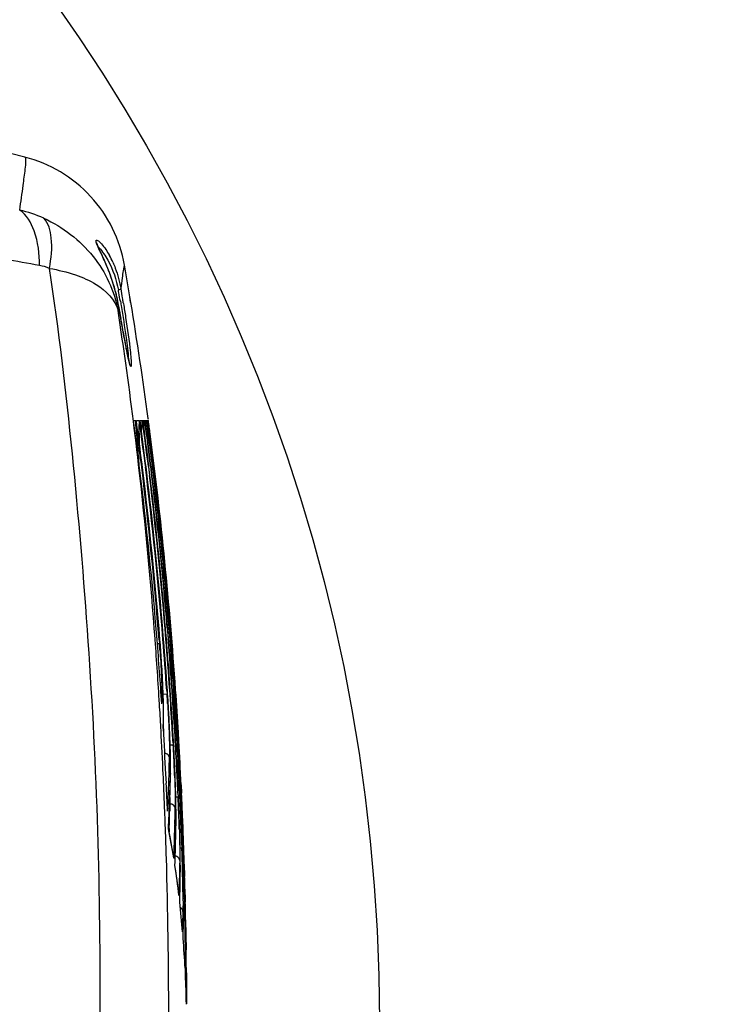
# Model space of a CAD drawing. Units: inches. Extents: x 0 to 64, y 0 to 40.
# Drawn here: x 30.1 to 32.1, y 24.1 to 26.9 of the extents above; entities that cross this region are included whole.
import ezdxf

# ---------------------------------------------------------------- set-up
doc = ezdxf.new("R2010")
doc.units = ezdxf.units.IN
doc.header["$MEASUREMENT"] = 0
doc.layers.add('1', color=7, linetype='Continuous')
doc.styles.get("Standard").update_dxf_attribs({"font": 'arial.ttf'})
doc.dimstyles.get("Standard").update_dxf_attribs({"dimtxt": 0.18, "dimasz": 0.18, "dimexe": 0.18, "dimexo": 0.0625, "dimgap": 0.09, "dimtad": 0, "dimtih": 1, "dimtoh": 1, "dimdec": 4, "dimzin": 0, "dimdsep": 46, "dimtxsty": 'Standard', "dimcen": 0.09, "dimadec": 0, "dimazin": 0, "dimtfac": 1, "dimtdec": 4, "dimtofl": 0, "dimtmove": 0, "dimatfit": 3, "dimfxl": 1, "dimtolj": 1, "dimtzin": 0, "dimarcsym": 0})

# ---------------------------------------------------------------- blocks, each defined once
blk = doc.blocks.new('*D91')
at = {"layer": '1', "color": 0, "lineweight": -2, "transparency": 16777216}
for p, q in [((27.6911, 29.4007), (27.8663, 29.9648)), ((27.8663, 29.9648), (28.3663, 29.9648)), ((26.0245, 23.5355), (26.0245, 24.5355)), ((25.5245, 24.0355), (26.5245, 24.0355))]:
    blk.add_line(p, q, dxfattribs=at)
at = {"layer": '1', "color": 0, "transparency": 16777216}
blk.add_solid([(27.6115, 29.4254), (27.7707, 29.376), (27.5427, 28.9232)], dxfattribs=at)
at = {"layer": 'Defpoints', "color": 0, "transparency": 16777216}
for p in [(27.5427, 28.9232), (24.5062, 19.1477)]:
    blk.add_point(p, dxfattribs=at)
at = {"layer": '1', "color": 0, "transparency": 16777216, "insert": (30.4502, 29.9648), "char_height": 0.5, "width": 3.30361, "attachment_point": 5}
blk.add_mtext('\\A1;∅10.2in. [∅260mm]', dxfattribs=at)

msp = doc.modelspace()

# ---------------------------------------------------------------- linework, layer by layer
at = {"color": 7, "linetype": 'Continuous'}
for p, q in [((30.1107, 26.5497), (29.8728, 26.611)), ((30.4184, 26.1268), (30.4157, 26.1433)), ((30.4189, 26.1269), (30.4162, 26.1434)), ((30.3817, 26.103), (30.3835, 26.1163)), ((30.3835, 26.1163), (30.3835, 26.1163)), ((30.384, 26.1132), (30.3835, 26.1163)), ((30.3884, 26.1303), (30.3894, 26.1247)), ((30.3894, 26.1247), (30.3898, 26.1221)), ((30.3898, 26.1221), (30.3906, 26.1175)), ((30.397, 26.1259), (30.3975, 26.1234)), ((30.3909, 26.0726), (30.3896, 26.0804)), ((30.3965, 26.0412), (30.3951, 26.0488)), ((30.4267, 25.7835), (30.433, 25.7836)), ((30.4445, 25.6459), (30.4267, 25.7835)), ((30.4351, 25.7836), (30.4439, 25.7836)), ((30.4457, 25.7836), (30.4527, 25.7834)), ((30.4541, 25.7834), (30.4578, 25.7834)), ((30.4578, 25.7834), (30.4594, 25.7833)), ((30.4605, 25.7833), (30.4633, 25.7834)), ((30.4633, 25.7834), (30.4645, 25.7834)), ((30.4652, 25.7834), (30.4672, 25.7835)), ((30.4672, 25.7835), (30.468, 25.7835)), ((30.4685, 25.7835), (30.4695, 25.7835)), ((30.4699, 25.7857), (30.4695, 25.7886)), ((30.4699, 25.7857), (30.4695, 25.7886)), ((30.4695, 25.7835), (30.4699, 25.7835)), ((30.4701, 25.7835), (30.4702, 25.7835)), ((30.4702, 25.7835), (30.4702, 25.7835)), ((30.4425, 25.6456), (30.4413, 25.6552)), ((30.4427, 25.6457), (30.4416, 25.6553)), ((30.4432, 25.6576), (30.4425, 25.6657)), ((30.4434, 25.6549), (30.4432, 25.6576)), ((30.4522, 25.6468), (30.4487, 25.6747)), ((30.4489, 25.6562), (30.4501, 25.6466)), ((30.4515, 25.6565), (30.4492, 25.6747)), ((30.4495, 25.6562), (30.4506, 25.6466)), ((30.4527, 25.6469), (30.4515, 25.6565)), ((30.4599, 25.6576), (30.4612, 25.648)), ((30.4602, 25.6576), (30.4614, 25.648)), ((30.4652, 25.6313), (30.4618, 25.6578)), ((30.4631, 25.6483), (30.462, 25.6579)), ((30.4652, 25.6313), (30.4631, 25.6483)), ((30.4699, 25.6491), (30.4731, 25.6234)), ((30.47, 25.6491), (30.4731, 25.6234)), ((30.4726, 25.6389), (30.4713, 25.6493)), ((30.4726, 25.6389), (30.4714, 25.6493)), ((30.4814, 25.6196), (30.4775, 25.6501)), ((30.4814, 25.6196), (30.4777, 25.6501)), ((30.5142, 25.1464), (30.5123, 25.1696)), ((30.514, 25.1463), (30.5123, 25.1696)), ((30.525, 25.1802), (30.5277, 25.1473)), ((30.525, 25.1802), (30.5274, 25.1473)), ((30.4898, 25.1446), (30.4896, 25.1473)), ((30.4898, 25.1446), (30.4896, 25.1473)), ((30.5011, 25.1453), (30.5021, 25.1337)), ((30.5012, 25.1453), (30.5021, 25.1337)), ((30.5036, 25.1456), (30.5037, 25.1456)), ((30.5336, 24.9982), (30.5315, 25.0279)), ((30.5334, 24.9982), (30.5315, 25.0279)), ((30.542, 25.0248), (30.5439, 24.9989)), ((30.542, 25.0248), (30.5436, 24.9988)), ((30.5235, 24.9976), (30.5243, 24.9863)), ((30.5235, 24.9976), (30.5243, 24.9863)), ((30.5468, 24.9663), (30.5444, 24.9991)), ((30.5468, 24.9663), (30.5446, 24.9991)), ((30.5478, 24.9991), (30.5468, 25.014)), ((30.5477, 24.9991), (30.5468, 25.014)), ((30.5243, 24.9863), (30.513, 24.9856)), ((30.5143, 24.9123), (30.5139, 24.963)), ((30.5135, 24.8871), (30.5143, 24.9123)), ((30.5068, 24.8811), (30.5063, 24.8887)), ((30.5068, 24.8811), (30.5064, 24.8887)), ((30.5136, 24.8871), (30.5135, 24.8891)), ((30.5316, 24.8879), (30.5315, 24.8899)), ((30.5317, 24.8855), (30.5316, 24.8879)), ((30.5588, 24.8507), (30.5574, 24.8749)), ((30.5586, 24.8507), (30.5574, 24.8749)), ((30.5415, 24.8498), (30.5422, 24.8385)), ((30.5416, 24.8498), (30.5422, 24.8385)), ((30.5554, 24.8733), (30.5567, 24.8506)), ((30.5554, 24.8733), (30.5565, 24.8505)), ((30.5587, 24.8246), (30.557, 24.8507)), ((30.5587, 24.8246), (30.5572, 24.8508)), ((30.5422, 24.8385), (30.5342, 24.838)), ((30.5136, 24.7447), (30.5132, 24.7532)), ((30.5136, 24.7447), (30.5132, 24.7532)), ((30.5223, 24.7275), (30.5209, 24.7536)), ((30.5223, 24.7275), (30.521, 24.7536)), ((30.5302, 24.7555), (30.53, 24.7506)), ((30.5302, 24.7555), (30.53, 24.7506)), ((30.5343, 24.7554), (30.5343, 24.7543)), ((30.5653, 24.7227), (30.5663, 24.6986)), ((30.5653, 24.7227), (30.5665, 24.6986)), ((30.5566, 24.6869), (30.5487, 24.6865)), ((30.556, 24.6982), (30.5566, 24.6869)), ((30.5561, 24.6982), (30.5566, 24.6869)), ((30.5674, 24.682), (30.5665, 24.6988)), ((30.5674, 24.682), (30.5666, 24.6988)), ((30.5308, 24.6456), (30.5309, 24.6477)), ((30.5308, 24.6456), (30.5309, 24.6477)), ((30.5323, 24.6672), (30.5319, 24.6458)), ((30.5323, 24.6672), (30.532, 24.6458)), ((30.5284, 24.5948), (30.5307, 24.6414)), ((30.5197, 24.5948), (30.5192, 24.6079)), ((30.5196, 24.5948), (30.5192, 24.6079)), ((30.5283, 24.5944), (30.5284, 24.5948)), ((30.5308, 24.5957), (30.5305, 24.5847)), ((30.5308, 24.5957), (30.5305, 24.5847)), ((30.5472, 24.6076), (30.5471, 24.6051)), ((30.5472, 24.6076), (30.5471, 24.6051)), ((30.5675, 24.5388), (30.5624, 24.5387)), ((30.567, 24.5502), (30.5675, 24.5388)), ((30.5671, 24.5502), (30.5675, 24.5388)), ((30.5436, 24.5104), (30.544, 24.5081)), ((30.5436, 24.5104), (30.544, 24.5081)), ((30.5438, 24.5104), (30.544, 24.5081)), ((30.5441, 24.5104), (30.544, 24.5081)), ((30.5441, 24.5104), (30.544, 24.5081)), ((30.5611, 24.5025), (30.5606, 24.4685)), ((30.5611, 24.5025), (30.5609, 24.4883)), ((30.5471, 24.4885), (30.5472, 24.4891)), ((30.5609, 24.4883), (30.5606, 24.4685)), ((30.572, 24.4899), (30.5731, 24.4561)), ((30.5737, 24.4562), (30.5726, 24.4899)), ((30.5726, 24.4899), (30.5736, 24.4562)), ((30.574, 24.4562), (30.573, 24.4899)), ((30.5744, 24.492), (30.5754, 24.4561)), ((30.5744, 24.492), (30.5752, 24.4561)), ((30.575, 24.4758), (30.5745, 24.4901)), ((30.575, 24.4758), (30.5746, 24.4901)), ((30.5756, 24.4561), (30.575, 24.4758)), ((30.5755, 24.4561), (30.575, 24.4758)), ((30.5606, 24.4685), (30.5599, 24.4346)), ((30.5624, 24.4309), (30.5629, 24.4558)), ((30.5599, 24.4346), (30.559, 24.401)), ((30.5589, 24.4027), (30.559, 24.401)), ((30.5752, 24.3908), (30.5717, 24.3907)), ((30.5748, 24.4032), (30.5752, 24.3908)), ((30.5749, 24.4032), (30.5752, 24.3908)), ((30.5752, 24.3908), (30.5755, 24.3817)), ((30.5763, 24.4031), (30.5768, 24.3818)), ((30.5771, 24.3818), (30.5766, 24.4031)), ((30.5768, 24.4031), (30.5773, 24.3818)), ((30.5775, 24.3818), (30.577, 24.4031)), ((30.5707, 24.3544), (30.5704, 24.3346)), ((30.5699, 24.3078), (30.5697, 24.295)), ((30.5717, 24.297), (30.5718, 24.3078)), ((30.5784, 24.3079), (30.5798, 24.2427)), ((30.5798, 24.2541), (30.5787, 24.3079)), ((30.5788, 24.3079), (30.5791, 24.2953)), ((30.5792, 24.2953), (30.579, 24.3079)), ((30.5777, 24.2707), (30.5777, 24.2753)), ((30.5791, 24.2953), (30.5794, 24.2757)), ((30.5795, 24.2757), (30.5792, 24.2953)), ((30.5794, 24.2757), (30.5797, 24.2541)), ((30.5798, 24.2541), (30.5795, 24.2757)), ((30.5797, 24.2541), (30.5798, 24.2427)), ((30.5798, 24.2427), (30.5779, 24.2427)), ((30.5804, 24.189), (30.5804, 24.1844)), ((30.5807, 24.1693), (30.5806, 24.1878)), ((30.5804, 24.1844), (30.5806, 24.1692))]:
    msp.add_line(p, q, dxfattribs=at)
for points in [[(30.3823, 26.1235), (30.3772, 26.1478), (30.3708, 26.1717), (30.3638, 26.1939), (30.3564, 26.2142), (30.349, 26.2326), (30.3419, 26.2491), (30.3353, 26.2635), (30.3295, 26.2759), (30.3248, 26.2861), (30.3214, 26.294), (30.3195, 26.2994), (30.3193, 26.3003)], [(30.4129, 25.9591), (30.4115, 25.9649), (30.4101, 25.9715), (30.4085, 25.9789), (30.4068, 25.9872), (30.4049, 25.9963), (30.403, 26.0062), (30.401, 26.0169), (30.3988, 26.0283), (30.3966, 26.0405), (30.3943, 26.0533), (30.3919, 26.0667), (30.3895, 26.0807), (30.387, 26.0952), (30.3845, 26.1101), (30.3835, 26.1163)], [(30.4173, 25.9434), (30.4173, 25.9434), (30.4168, 25.9447), (30.4161, 25.947), (30.4152, 25.9502), (30.4141, 25.9542), (30.4129, 25.9591)], [(30.5139, 24.963), (30.5115, 25.0258), (30.5074, 25.096), (30.5037, 25.1456)], [(30.5307, 24.6414), (30.533, 24.7036), (30.5343, 24.7543)], [(30.5438, 24.5104), (30.5393, 24.5373), (30.533, 24.5715), (30.5284, 24.5951)], [(30.5589, 24.4027), (30.5555, 24.4304), (30.5508, 24.4649), (30.5472, 24.4891)]]:
    msp.add_lwpolyline(points, dxfattribs=at)
for centre, radius, start, end in [((30.011, 26.0321), 0.3732, 65.5126, 76.9524), ((27.2308, 9.9699), 16.5249, 79.81314, 80.17107), ((30.1183, 26.1311), 0.2726, 24.4483, 29.0213), ((30.1296, 26.102), 0.1345, 67.1633, 79.8353), ((18.3614, 24.1468), 12.219, 9.4043, 9.84356), ((29.8205, 26.0081), 0.5742, 19.9558, 20.4634), ((29.8459, 26.0172), 0.5471, 17.5781, 19.971), ((29.8738, 26.0262), 0.5178, 16.8094, 17.5632), ((29.8908, 26.0312), 0.5001, 14.4591, 16.8185), ((26.7758, 25.5289), 3.6702, 9.5823, 9.9957), ((29.91, 26.0363), 0.4803, 13.6631, 14.4497), ((29.9264, 26.0401), 0.4634, 10.3661, 13.6802), ((27.1343, 25.5645), 3.3029, 10.2953, 10.4372), ((27.02, 25.5438), 3.4191, 9.878, 10.2943), ((26.6695, 25.5109), 3.7779, 9.3701, 9.5841), ((35.9582, 27.0387), 5.6505, 189.4269, 189.7649), ((18.6282, 24.1899), 11.9488, 7.68906, 9.3294), ((35.0297, 26.878), 4.7082, 189.8491, 190.1432), ((33.7545, 26.6481), 3.4124, 190.2432, 190.6658), ((33.0885, 26.5231), 2.7348, 190.6761, 190.8059), ((31.8032, 26.2706), 1.425, 191.4885, 191.6773), ((30.888, 26.0722), 0.4885, 193.1048, 193.3553), ((30.8288, 26.0581), 0.4276, 193.3561, 193.584), ((18.9353, 24.2323), 11.6019, 7.04977, 7.68384), ((18.8461, 24.2201), 11.6939, 7.14557, 7.68346), ((18.8419, 24.2196), 11.707, 7.05578, 7.67744), ((18.8421, 24.2196), 11.7086, 7.05588, 7.67615), ((18.8393, 24.2193), 11.7183, 7.00867, 7.6708), ((18.8394, 24.2193), 11.7195, 7.00877, 7.66977), ((18.84, 24.2194), 11.7242, 7.00856, 7.66595), ((18.8401, 24.2194), 11.7251, 7.00869, 7.66526), ((18.4203, 24.1688), 12.1519, 4.03912, 7.63525), ((18.5164, 24.1798), 12.056, 4.62702, 7.644), ((18.4001, 24.1666), 12.1757, 3.92105, 7.63136), ((18.4115, 24.1679), 12.1647, 3.98869, 7.63225), ((18.8382, 24.2191), 11.7364, 7.46761, 7.65995), ((18.8382, 24.2191), 11.7366, 7.46763, 7.6598), ((34.6386, 25.748), 4.1951, 180.0203, 180.4476), ((18.3765, 24.1645), 12.2013, 3.92352, 7.43977), ((18.3763, 24.1645), 12.2016, 3.92292, 7.43978), ((18.4249, 24.1709), 12.1267, 4.61295, 6.99612), ((18.4496, 24.1737), 12.1173, 4.7648, 6.99776), ((17.8545, 24.2102), 12.6697, 4.24176, 6.50551), ((18.4275, 24.1717), 12.107, 4.61061, 6.99366), ((18.8615, 24.2254), 11.6759, 4.51891, 6.9915), ((18.4252, 24.1709), 12.1177, 4.61318, 6.99602), ((18.4303, 24.1717), 12.1232, 4.72166, 6.91492), ((18.417, 24.1702), 12.1448, 4.61326, 6.94589), ((18.4058, 24.1692), 12.1547, 4.6143, 6.87166), ((18.402, 24.1688), 12.1661, 4.61485, 6.84847), ((16.9295, 24.1382), 13.5975, 3.457, 4.24432), ((17.8414, 24.1219), 12.6952, 3.77888, 4.62227), ((27.3511, 24.8871), 3.1607, 4.146, 4.4744), ((26.4726, 24.8192), 4.0443, 3.7837, 4.628), ((17.9014, 24.1262), 12.6521, 3.94899, 4.6241), ((17.9013, 24.1262), 12.6541, 3.94905, 4.62399), ((17.9006, 24.1262), 12.6617, 3.94893, 4.62426), ((17.9262, 24.1282), 12.6373, 4.08294, 4.62435), ((17.8998, 24.1261), 12.6691, 3.94933, 4.6234), ((17.8999, 24.1261), 12.6701, 3.94908, 4.6246), ((17.9031, 24.1264), 12.6715, 3.94937, 4.64404), ((26.8257, 24.8425), 3.6903, 3.2134, 3.7845), ((27.216, 24.8644), 3.2994, 2.7058, 3.2145), ((25.7616, 24.6687), 4.775, 3.491, 3.9503), ((17.6715, 24.1102), 12.8913, 3.47137, 3.94947), ((17.6714, 24.1102), 12.8928, 3.47132, 3.94941), ((17.7346, 24.1145), 12.8347, 3.78143, 3.9504), ((17.6327, 24.1077), 12.9379, 3.29003, 3.94906), ((17.6322, 24.1077), 12.9424, 3.29033, 3.94843), ((17.6528, 24.109), 12.9252, 3.38978, 3.94919), ((17.6318, 24.1076), 12.9468, 3.29048, 3.94838), ((17.6317, 24.1076), 12.9482, 3.29005, 3.9493), ((17.654, 24.1091), 12.9261, 3.39653, 3.94906), ((28.4121, 24.9116), 2.1024, 1.4288, 1.7162), ((28.7153, 24.9189), 1.7991, 0.9157, 1.4348), ((26.6624, 24.7231), 3.8709, 3.5002, 3.8995), ((17.5979, 24.1056), 12.9718, 3.29058, 3.78085), ((17.6019, 24.1058), 12.9735, 3.29065, 3.80304), ((16.529, 24.1135), 13.9988, 3.17466, 3.45938), ((29.5552, 24.9257), 0.9592, 359.5376, 359.7137), ((16.1947, 24.0952), 14.3336, 2.63104, 3.14303), ((17.3826, 24.0923), 13.155, 2.88126, 3.46356), ((28.3282, 24.7994), 2.1879, 1.7903, 2.5754), ((17.5331, 24.1017), 13.0299, 3.29112, 3.47189), ((17.533, 24.1017), 13.0315, 3.29117, 3.47184), ((24.9982, 24.5308), 5.5539, 2.6678, 3.2936), ((17.4028, 24.0943), 13.1671, 2.88239, 3.29075), ((17.4027, 24.0943), 13.1683, 2.88235, 3.29072), ((17.4358, 24.0961), 13.1392, 3.03159, 3.29131), ((17.4114, 24.0948), 13.1643, 2.92299, 3.29098), ((17.3447, 24.0912), 13.2338, 2.63109, 3.28965), ((17.3683, 24.0924), 13.2121, 2.73451, 3.29034), ((17.3446, 24.0911), 13.236, 2.63122, 3.28971), ((26.0043, 24.5812), 4.5453, 2.6166, 3.2447), ((17.3191, 24.0899), 13.2599, 2.63141, 3.17629), ((25.2583, 24.9027), 5.2739, 358.4007, 358.9065), ((26.5532, 24.6059), 3.9958, 2.0148, 2.6225), ((25.5772, 24.5571), 4.9743, 2.0798, 2.6751), ((17.2864, 24.0883), 13.2887, 2.63167, 3.03132), ((17.2614, 24.0871), 13.3145, 2.63187, 2.92313), ((15.8245, 24.0782), 14.7043, 2.21136, 2.5982), ((25.3736, 24.8992), 5.1586, 357.1852, 358.3491), ((25.2752, 24.8695), 5.2603, 357.5834, 358.7576), ((17.2526, 24.0867), 13.3176, 2.63189, 2.88268), ((17.2525, 24.0867), 13.3187, 2.63195, 2.88264), ((17.1229, 24.0793), 13.415, 2.42045, 2.76934), ((25.1172, 24.4412), 5.4449, 2.0613, 2.5858), ((24.0264, 24.3979), 6.5376, 2.10201, 2.63383), ((17.1007, 24.0798), 13.4746, 2.24756, 2.63169), ((17.1007, 24.0798), 13.4754, 2.24756, 2.63167), ((17.1346, 24.0812), 13.4441, 2.38793, 2.63215), ((17.1137, 24.0803), 13.4655, 2.30194, 2.63193), ((17.1002, 24.0797), 13.4805, 2.24737, 2.63151), ((17.0224, 24.0765), 13.5585, 2.00321, 2.55964), ((15.6277, 24.0704), 14.9012, 2.06706, 2.2119), ((25.39, 24.8648), 5.1454, 356.9876, 357.5588), ((24.8722, 24.7495), 5.6607, 358.4431, 358.9497), ((24.8084, 24.7379), 5.7402, 358.69933, 359.16435), ((25.7297, 24.4629), 4.8321, 1.563, 2.0659), ((24.6464, 24.42), 5.9172, 1.60697, 2.10761), ((16.98, 24.0749), 13.5989, 2.00361, 2.38765), ((16.9585, 24.0741), 13.6209, 2.00379, 2.30199), ((15.4413, 24.0639), 15.0877, 1.69337, 2.01666), ((28.256, 24.1367), 2.318, 9.2772, 11.3887), ((24.9602, 24.7344), 5.5884, 358.174, 358.6736), ((24.8156, 24.7064), 5.7357, 358.21722, 359.01288), ((16.9451, 24.0736), 13.6303, 2.00383, 2.24782), ((16.9451, 24.0736), 13.6311, 2.00387, 2.24781), ((16.9448, 24.0736), 13.636, 2.004, 2.24763), ((25.0749, 24.7308), 5.4737, 357.692, 358.1737), ((24.043, 24.3158), 6.5283, 1.52091, 1.95815), ((22.8718, 24.2808), 7.7007, 1.5538, 2.0053), ((16.8173, 24.0691), 13.7617, 1.75212, 2.00386), ((16.8173, 24.0691), 13.7622, 1.7521, 2.00386), ((16.8195, 24.0692), 13.7614, 1.76058, 2.004), ((16.8174, 24.0691), 13.7636, 1.75269, 2.00395), ((15.0541, 24.0532), 15.4751, 359.99173, 1.69068), ((24.9884, 24.7012), 5.5628, 357.8089, 358.2149), ((28.0001, 24.0969), 2.577, 6.7769, 8.7413), ((24.7179, 24.3333), 5.8532, 1.10933, 1.52441), ((23.535, 24.2982), 7.0374, 1.13714, 1.55808), ((25.6999, 24.3525), 4.871, 0.6959, 1.108), ((16.6168, 24.0632), 13.9623, 1.39541, 1.61274), ((16.6156, 24.0632), 13.964, 1.39113, 1.61273), ((16.6164, 24.0632), 13.9646, 1.39472, 1.61226), ((16.6164, 24.0632), 13.9647, 1.39471, 1.61224), ((24.2605, 24.5513), 6.3031, 358.45572, 358.90561), ((24.6885, 24.3201), 5.8836, 0.68187, 1.14697), ((21.0654, 24.1713), 9.5128, 1.26695, 1.39084), ((27.5345, 24.0435), 3.0456, 4.7373, 6.3703), ((22.4222, 24.1992), 8.1553, 0.99662, 1.28256), ((21.1894, 24.1738), 9.3888, 0.98289, 1.26856), ((16.4219, 24.0587), 14.1591, 1.00871, 1.3077), ((16.422, 24.0587), 14.1592, 1.00871, 1.30769), ((23.4983, 24.4392), 7.0729, 358.93567, 359.15258), ((23.1885, 24.2122), 7.3889, 0.67039, 0.99915), ((21.8151, 24.1845), 8.763, 0.71861, 0.98297), ((23.3746, 24.4141), 7.198, 358.89685, 359.06803), ((27.102, 24.007), 3.4796, 2.9993, 4.4252), ((24.3478, 24.2258), 6.2295, 0.34718, 0.66939), ((22.4555, 24.1926), 8.1226, 0.58328, 0.71788), ((18.1181, 24.0814), 12.4629, 0.48945, 0.79428), ((19.4472, 24.0972), 11.1336, 0.47214, 0.74894), ((23.4273, 24.294), 7.1503, 359.15957, 359.29829), ((27.3274, 24.0179), 3.254, 1.1837, 2.6759)]:
    msp.add_arc(centre, radius, start, end, dxfattribs=at)
for points, knots in [([(30.0953, 26.3957), (30.0991, 26.4196), (30.1044, 26.4588), (30.1108, 26.508), (30.1137, 26.5337), (30.1134, 26.5476), (30.1107, 26.5497)], [0, 0, 0, 0, 0.466692, 0.770329, 0.934745, 1, 1, 1, 1]), ([(30.4005, 26.2357), (30.3878, 26.3089), (30.3186, 26.4509), (30.1826, 26.5312), (30.1107, 26.5497)], [0, 0, 0, 0, 0.5, 1, 1, 1, 1]), ([(30.1533, 26.2343), (30.153, 26.2684), (30.1467, 26.3268), (30.1158, 26.3823), (30.0953, 26.3957)], [0, 0, 0, 0, 0.581901, 1, 1, 1, 1]), ([(30.1657, 26.3718), (30.2206, 26.3467), (30.3189, 26.2723), (30.371, 26.16), (30.3817, 26.103)], [0, 0, 0, 0, 0.510031, 1, 1, 1, 1]), ([(30.1818, 26.2259), (30.1874, 26.2551), (30.1927, 26.3044), (30.1796, 26.357), (30.1657, 26.3718)], [0, 0, 0, 0, 0.594801, 1, 1, 1, 1]), ([(30.3191, 26.2996), (30.3181, 26.3024), (30.3158, 26.3127), (30.3244, 26.3061), (30.3267, 26.304)], [0, 0, 0, 0, 0.486032, 1, 1, 1, 1]), ([(30.335, 26.264), (30.3337, 26.2668), (30.3291, 26.2765), (30.3245, 26.2862), (30.3215, 26.2933)], [0, 0, 0, 0, 0.29163, 1, 1, 1, 1]), ([(30.3236, 26.2889), (30.3249, 26.2877), (30.3307, 26.2816), (30.3358, 26.275), (30.3397, 26.2696)], [0, 0, 0, 0, 0.208963, 1, 1, 1, 1]), ([(30.3267, 26.304), (30.3289, 26.302), (30.3406, 26.2897), (30.3499, 26.2754), (30.3566, 26.2633)], [0, 0, 0, 0, 0.180307, 1, 1, 1, 1]), ([(30.3584, 26.2088), (30.3565, 26.2139), (30.3492, 26.2326), (30.3411, 26.2508), (30.335, 26.264)], [0, 0, 0, 0, 0.272948, 1, 1, 1, 1]), ([(30.3397, 26.2696), (30.3442, 26.2631), (30.3645, 26.2303), (30.377, 26.1929), (30.3826, 26.1628)], [0, 0, 0, 0, 0.20535, 1, 1, 1, 1]), ([(30.3298, 24.0355), (30.3299, 24.22), (30.327, 24.5886), (30.298, 25.1392), (30.2516, 25.6851), (30.2097, 26.0468), (30.1818, 26.2259)], [0, 0, 0, 0, 0.251975, 0.50309, 0.752575, 1, 1, 1, 1]), ([(30.1818, 26.2259), (30.2075, 26.2216), (30.2547, 26.2102), (30.3288, 26.1783), (30.3732, 26.135), (30.3817, 26.103)], [0, 0, 0, 0, 0.319863, 0.592468, 1, 1, 1, 1]), ([(30.3664, 26.2439), (30.369, 26.2382), (30.3794, 26.2131), (30.3866, 26.1866), (30.3902, 26.166)], [0, 0, 0, 0, 0.229702, 1, 1, 1, 1]), ([(30.3902, 26.166), (30.3916, 26.1767), (30.3938, 26.1945), (30.3972, 26.2163), (30.399, 26.2287), (30.4008, 26.2342), (30.4005, 26.2357)], [0, 0, 0, 0, 0.460534, 0.763811, 0.932908, 1, 1, 1, 1]), ([(30.3902, 26.166), (30.3902, 26.165), (30.3866, 26.1638), (30.3844, 26.1631), (30.3826, 26.1628)], [0, 0, 0, 0, 0.330706, 1, 1, 1, 1]), ([(30.3906, 26.1175), (30.3958, 26.0868), (30.4038, 26.0351), (30.4107, 25.9831), (30.4122, 25.962)], [0, 0, 0, 0, 0.594414, 1, 1, 1, 1]), ([(30.3975, 26.1234), (30.3996, 26.11), (30.4071, 26.0629), (30.4138, 26.0156), (30.4175, 25.9815)], [0, 0, 0, 0, 0.282506, 1, 1, 1, 1]), ([(30.4416, 25.6553), (30.4287, 25.7676), (30.4093, 25.917), (30.3873, 26.0659), (30.3817, 26.103)], [0, 0, 0, 0, 0.750752, 1, 1, 1, 1]), ([(30.4068, 25.9868), (30.4065, 25.9886), (30.4049, 25.9965), (30.4033, 26.0044), (30.4022, 26.0104)], [0, 0, 0, 0, 0.234892, 1, 1, 1, 1]), ([(30.4123, 25.9614), (30.4119, 25.9629), (30.4104, 25.9699), (30.4089, 25.9768), (30.4078, 25.9822)], [0, 0, 0, 0, 0.222378, 1, 1, 1, 1]), ([(30.4175, 25.9815), (30.4183, 25.9739), (30.4193, 25.9602), (30.4207, 25.9497), (30.4197, 25.9367), (30.4174, 25.9426), (30.4168, 25.9442)], [0, 0, 0, 0, 0.482962, 0.783461, 0.888629, 1, 1, 1, 1]), ([(30.4168, 25.9442), (30.4166, 25.9451), (30.4152, 25.9495), (30.4141, 25.954), (30.4132, 25.9577)], [0, 0, 0, 0, 0.192786, 1, 1, 1, 1]), ([(30.4425, 25.6657), (30.4408, 25.6856), (30.4381, 25.7153), (30.4354, 25.7546), (30.4329, 25.774), (30.433, 25.7836)], [0, 0, 0, 0, 0.505687, 0.757874, 1, 1, 1, 1]), ([(30.4435, 25.7466), (30.4435, 25.7498), (30.4435, 25.7564), (30.4436, 25.7645), (30.4436, 25.771), (30.4438, 25.7756), (30.4435, 25.7798), (30.4441, 25.7818), (30.4436, 25.7836), (30.4439, 25.7836)], [0, 0, 0, 0, 0.265767, 0.529746, 0.66048, 0.788977, 0.911402, 0.970799, 1, 1, 1, 1]), ([(30.45, 25.7503), (30.4502, 25.7533), (30.4506, 25.7593), (30.4512, 25.7668), (30.4516, 25.7727), (30.4521, 25.7769), (30.4521, 25.7805), (30.4527, 25.7821), (30.4525, 25.7834), (30.4527, 25.7834)], [0, 0, 0, 0, 0.273867, 0.544539, 0.67728, 0.806227, 0.928011, 0.978631, 1, 1, 1, 1]), ([(30.4565, 25.7643), (30.4568, 25.7661), (30.4573, 25.7699), (30.4582, 25.7751), (30.4585, 25.7797), (30.4594, 25.7818), (30.4591, 25.7833), (30.4594, 25.7833)], [0, 0, 0, 0, 0.295412, 0.582109, 0.846079, 0.951196, 1, 1, 1, 1]), ([(30.462, 25.7716), (30.4625, 25.7741), (30.4628, 25.7779), (30.4644, 25.781), (30.464, 25.7834), (30.4645, 25.7834)], [0, 0, 0, 0, 0.619211, 0.875349, 1, 1, 1, 1]), ([(30.5021, 25.1337), (30.5015, 25.134), (30.4992, 25.1333), (30.4972, 25.1334), (30.4957, 25.1333)], [0, 0, 0, 0, 0.295502, 1, 1, 1, 1]), ([(30.5034, 25.1156), (30.5043, 25.104), (30.507, 25.0626), (30.509, 25.0212), (30.5094, 24.9914)], [0, 0, 0, 0, 0.280672, 1, 1, 1, 1]), ([(30.5135, 24.9745), (30.5134, 24.9782), (30.5129, 24.9934), (30.5123, 25.0086), (30.5118, 25.0201)], [0, 0, 0, 0, 0.238377, 1, 1, 1, 1]), ([(30.5094, 24.9914), (30.5094, 24.9886), (30.5095, 24.9788), (30.5094, 24.9691), (30.5092, 24.9621)], [0, 0, 0, 0, 0.285915, 1, 1, 1, 1]), ([(30.5143, 24.9209), (30.5143, 24.923), (30.5144, 24.9319), (30.5143, 24.9409), (30.5142, 24.9477)], [0, 0, 0, 0, 0.233997, 1, 1, 1, 1]), ([(30.5261, 24.9594), (30.5264, 24.9538), (30.5277, 24.9321), (30.5288, 24.9103), (30.5295, 24.8942)], [0, 0, 0, 0, 0.258274, 1, 1, 1, 1]), ([(30.5315, 24.8899), (30.5312, 24.8955), (30.5302, 24.9187), (30.5289, 24.9419), (30.5278, 24.9595)], [0, 0, 0, 0, 0.242741, 1, 1, 1, 1]), ([(30.5135, 24.8891), (30.5136, 24.8912), (30.5141, 24.9008), (30.5143, 24.9104), (30.5143, 24.918)], [0, 0, 0, 0, 0.215087, 1, 1, 1, 1]), ([(30.5295, 24.8942), (30.5296, 24.8912), (30.5301, 24.8795), (30.5305, 24.8678), (30.5307, 24.8592)], [0, 0, 0, 0, 0.260603, 1, 1, 1, 1]), ([(30.5343, 24.7554), (30.5345, 24.7638), (30.5347, 24.8072), (30.5332, 24.8505), (30.5317, 24.8855)], [0, 0, 0, 0, 0.193368, 1, 1, 1, 1]), ([(30.5307, 24.8592), (30.5309, 24.8537), (30.5313, 24.8346), (30.5315, 24.8155), (30.5313, 24.802)], [0, 0, 0, 0, 0.29154, 1, 1, 1, 1]), ([(30.5313, 24.802), (30.531, 24.8051), (30.5277, 24.8115), (30.5212, 24.8142), (30.5178, 24.8147)], [0, 0, 0, 0, 0.477127, 1, 1, 1, 1]), ([(30.5465, 24.7464), (30.5468, 24.7372), (30.5478, 24.7065), (30.5484, 24.6757), (30.548, 24.6542)], [0, 0, 0, 0, 0.299438, 1, 1, 1, 1]), ([(30.5504, 24.6076), (30.5506, 24.616), (30.5507, 24.6593), (30.5495, 24.7027), (30.5483, 24.7376)], [0, 0, 0, 0, 0.193372, 1, 1, 1, 1]), ([(30.5324, 24.6857), (30.5324, 24.684), (30.5324, 24.6778), (30.5324, 24.6717), (30.5323, 24.6672)], [0, 0, 0, 0, 0.272229, 1, 1, 1, 1]), ([(30.548, 24.6542), (30.5478, 24.6577), (30.5438, 24.6648), (30.5361, 24.6672), (30.5323, 24.6672)], [0, 0, 0, 0, 0.475588, 1, 1, 1, 1]), ([(30.56, 24.5947), (30.5602, 24.5855), (30.561, 24.5548), (30.5614, 24.524), (30.5611, 24.5025)], [0, 0, 0, 0, 0.299581, 1, 1, 1, 1]), ([(30.563, 24.4935), (30.563, 24.5003), (30.5627, 24.5312), (30.562, 24.562), (30.5613, 24.586)], [0, 0, 0, 0, 0.221602, 1, 1, 1, 1]), ([(30.5629, 24.4558), (30.5629, 24.4586), (30.5631, 24.4711), (30.5631, 24.4837), (30.563, 24.4935)], [0, 0, 0, 0, 0.220551, 1, 1, 1, 1]), ([(30.5705, 24.4116), (30.5706, 24.4089), (30.5707, 24.3989), (30.5707, 24.3888), (30.5708, 24.3814)], [0, 0, 0, 0, 0.266011, 1, 1, 1, 1]), ([(30.572, 24.3454), (30.572, 24.3489), (30.572, 24.3638), (30.5719, 24.3787), (30.5717, 24.3901)], [0, 0, 0, 0, 0.232483, 1, 1, 1, 1]), ([(30.5708, 24.3814), (30.5708, 24.3789), (30.5708, 24.3699), (30.5707, 24.3609), (30.5707, 24.3544)], [0, 0, 0, 0, 0.277347, 1, 1, 1, 1]), ([(30.5718, 24.3078), (30.5719, 24.3105), (30.572, 24.3231), (30.572, 24.3356), (30.572, 24.3454)], [0, 0, 0, 0, 0.220566, 1, 1, 1, 1]), ([(30.5772, 24.2636), (30.5772, 24.258), (30.5773, 24.239), (30.5773, 24.2199), (30.5771, 24.2064)], [0, 0, 0, 0, 0.29165, 1, 1, 1, 1]), ([(30.578, 24.2146), (30.578, 24.219), (30.578, 24.2377), (30.5778, 24.2564), (30.5777, 24.2707)], [0, 0, 0, 0, 0.233496, 1, 1, 1, 1]), ([(30.5778, 24.1698), (30.5779, 24.1731), (30.578, 24.1881), (30.578, 24.203), (30.578, 24.2146)], [0, 0, 0, 0, 0.222613, 1, 1, 1, 1]), ([(30.5806, 24.1692), (30.5806, 24.1614), (30.5807, 24.1334), (30.5808, 24.1053), (30.5807, 24.0851)], [0, 0, 0, 0, 0.278675, 1, 1, 1, 1]), ([(30.581, 24.0841), (30.581, 24.0907), (30.581, 24.1191), (30.5809, 24.1475), (30.5807, 24.1693)], [0, 0, 0, 0, 0.232229, 1, 1, 1, 1])]:
    msp.add_open_spline(points, degree=3, knots=knots, dxfattribs=at)
for points in [[(30.3215, 26.2933), (30.3207, 26.2953), (30.3198, 26.2974), (30.3191, 26.2996)], [(30.3835, 26.1163), (30.3831, 26.1187), (30.3827, 26.1211), (30.3822, 26.1235)], [(30.5529, 24.5139), (30.5514, 24.5147), (30.5498, 24.5151), (30.5481, 24.5154)], [(30.5611, 24.5025), (30.5609, 24.5072), (30.5572, 24.5119), (30.5529, 24.5139)], [(30.5707, 24.3544), (30.5705, 24.359), (30.567, 24.3637), (30.563, 24.3658)], [(30.5771, 24.2064), (30.5771, 24.208), (30.5767, 24.2097), (30.576, 24.2112)]]:
    msp.add_open_spline(points, degree=3, dxfattribs=at)
at = {"layer": '1'}
msp.add_circle((26.0245, 24.0355), 5.1181, dxfattribs=at)

# ---------------------------------------------------------------- dimensions: what is measured, and where the dimension line sits
dim = msp.add_diameter_dim_2p(p1=(24.5062, 19.1477), p2=(27.5427, 28.9232), dimstyle='Standard', override={"dimtxt": 0.5, "dimasz": 0.5, "dimexe": 0.5, "dimexo": 0.5, "dimgap": 0.5, "dimdec": 1, "dimpost": 'in.', "dimcen": 0.5, "dimtdec": 1, "dimatfit": 0}, dxfattribs=at)
dim.commit()
dim.dimension.update_dxf_attribs({"geometry": '*D91', "text_midpoint": (30.4502, 29.9648), "dimtype": 163})

doc.saveas('drawing.dxf')
